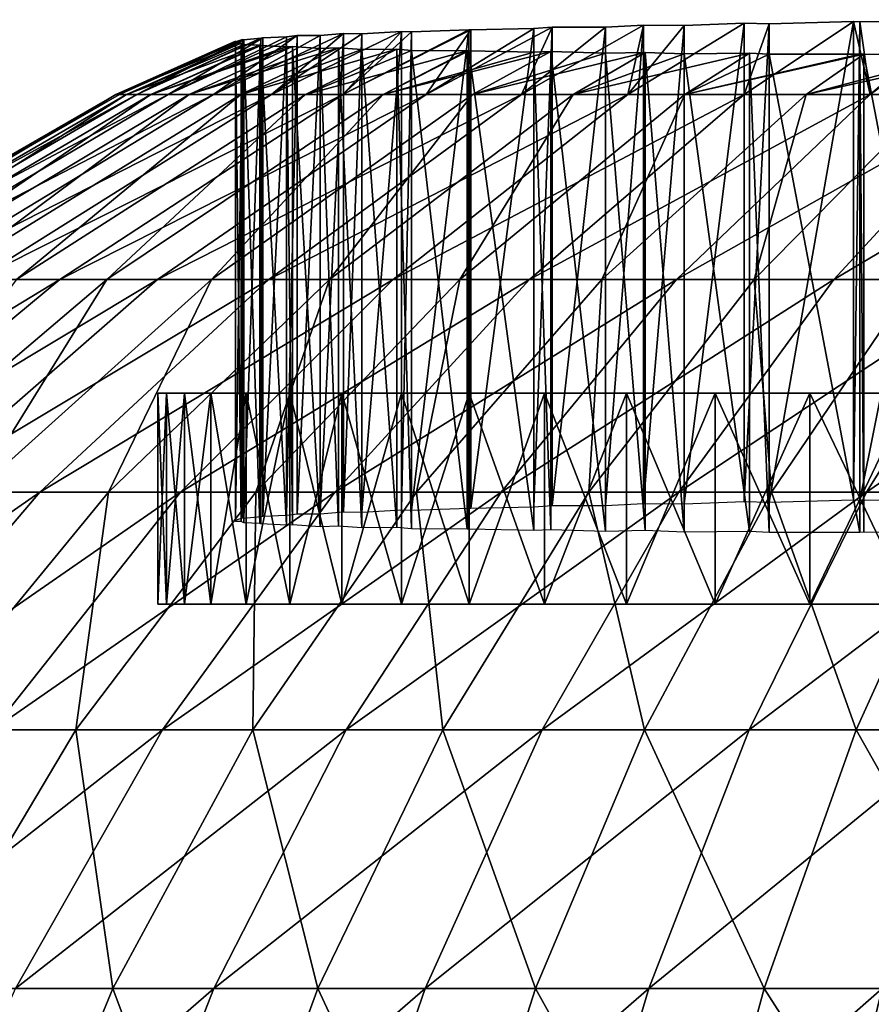
# Model space of a CAD drawing. Extents: x -0.2 to 0.2, y -0.1 to 15.2.
# Drawn here: x 0 to 0, y 15.2 to 15.2 of the extents above; entities that cross this region are included whole.
import ezdxf

# ---------------------------------------------------------------- set-up
doc = ezdxf.new("R2010")
doc.units = 0
doc.header["$MEASUREMENT"] = 0
doc.layers.get('0').update_dxf_attribs({"linetype": 'CONTINUOUS'})

msp = doc.modelspace()

# ---------------------------------------------------------------- linework, layer by layer
for points in [[(-0.031571, 15.229825, 0.016353), (-0.031137, 15.229855, 0.015756), (-0.034099, 15.228273, 0.013811)], [(-0.031859, 15.228273, 0.0107), (-0.034099, 15.228273, 0.013811), (-0.031137, 15.229855, 0.015756)], [(-0.029881, 15.229858, 0.014027), (-0.028987, 15.229904, 0.012962), (-0.031859, 15.228273, 0.0107)], [(-0.02936, 15.228273, 0.007793), (-0.031859, 15.228273, 0.0107), (-0.028987, 15.229904, 0.012962)], [(-0.031137, 15.229855, 0.015756), (-0.029881, 15.229858, 0.014027), (-0.031859, 15.228273, 0.0107)], [(-0.031137, 15.229855, 0.015756), (-0.031571, 15.229825, 0.016353), (-0.031571, 15.218575, 0.016353)], [(-0.031137, 15.229855, 0.015756), (-0.031571, 15.218575, 0.016353), (-0.031137, 15.218605, 0.015756)], [(-0.029881, 15.229858, 0.014027), (-0.031137, 15.229855, 0.015756), (-0.031137, 15.218605, 0.015756)], [(-0.029881, 15.229858, 0.014027), (-0.031137, 15.218605, 0.015756), (-0.029881, 15.21861, 0.014027)], [(-0.028987, 15.229904, 0.012962), (-0.029881, 15.229858, 0.014027), (-0.029881, 15.21861, 0.014027)], [(-0.028987, 15.229904, 0.012962), (-0.029881, 15.21861, 0.014027), (-0.028987, 15.218656, 0.012962)], [(-0.028033, 15.229897, 0.011824), (-0.026621, 15.229949, 0.010362), (-0.02936, 15.228273, 0.007793)], [(-0.026621, 15.228273, 0.005112), (-0.02936, 15.228273, 0.007793), (-0.026621, 15.229949, 0.010362)], [(-0.028987, 15.229904, 0.012962), (-0.028033, 15.229897, 0.011824), (-0.02936, 15.228273, 0.007793)], [(-0.028033, 15.229897, 0.011824), (-0.028987, 15.229904, 0.012962), (-0.028987, 15.218656, 0.012962)], [(-0.028033, 15.229897, 0.011824), (-0.028987, 15.218656, 0.012962), (-0.028033, 15.218647, 0.011824)], [(-0.026621, 15.229949, 0.010362), (-0.028033, 15.229897, 0.011824), (-0.028033, 15.218647, 0.011824)], [(-0.026621, 15.229949, 0.010362), (-0.028033, 15.218647, 0.011824), (-0.026621, 15.2187, 0.010362)], [(-0.026036, 15.229939, 0.009756), (-0.024054, 15.229988, 0.007972), (-0.026621, 15.228273, 0.005112)], [(-0.023661, 15.228273, 0.002676), (-0.026621, 15.228273, 0.005112), (-0.024054, 15.229988, 0.007972)], [(-0.026621, 15.229949, 0.010362), (-0.026036, 15.229939, 0.009756), (-0.026621, 15.228273, 0.005112)], [(-0.026036, 15.229939, 0.009756), (-0.026621, 15.229949, 0.010362), (-0.026621, 15.2187, 0.010362)], [(-0.026036, 15.229939, 0.009756), (-0.026621, 15.2187, 0.010362), (-0.026036, 15.218689, 0.009756)], [(-0.024054, 15.229988, 0.007972), (-0.026036, 15.229939, 0.009756), (-0.026036, 15.218689, 0.009756)], [(-0.024054, 15.229988, 0.007972), (-0.026036, 15.218689, 0.009756), (-0.024054, 15.218739, 0.007972)], [(-0.023661, 15.228273, 0.002676), (-0.024054, 15.229988, 0.007972), (-0.023899, 15.229984, 0.007832)], [(-0.023899, 15.229984, 0.007832), (-0.024054, 15.229988, 0.007972), (-0.024054, 15.218739, 0.007972)], [(-0.023899, 15.229984, 0.007832), (-0.024054, 15.218739, 0.007972), (-0.023899, 15.218735, 0.007832)], [(-0.023899, 15.229984, 0.007832), (-0.021633, 15.230017, 0.006062), (-0.023661, 15.228273, 0.002676)], [(-0.021633, 15.230017, 0.006062), (-0.023899, 15.229984, 0.007832), (-0.023899, 15.218735, 0.007832)], [(-0.021633, 15.230017, 0.006062), (-0.023899, 15.218735, 0.007832), (-0.021633, 15.218767, 0.006062)], [(-0.021633, 15.230017, 0.006062), (-0.021287, 15.230034, 0.005828), (-0.023661, 15.228273, 0.002676)], [(-0.020503, 15.228273, 0.000504), (-0.023661, 15.228273, 0.002676), (-0.021287, 15.230034, 0.005828)], [(-0.03739, 15.229629, 0.029422), (-0.037139, 15.229663, 0.028546), (-0.040167, 15.228273, 0.027816)], [(-0.039108, 15.228273, 0.024131), (-0.040167, 15.228273, 0.027816), (-0.037139, 15.229663, 0.028546)], [(-0.037943, 15.229609, 0.032027), (-0.03739, 15.229629, 0.029422), (-0.040167, 15.228273, 0.027816)], [(-0.036597, 15.229663, 0.026658), (-0.03605, 15.229712, 0.025154), (-0.039108, 15.228273, 0.024131)], [(-0.037737, 15.228273, 0.020552), (-0.039108, 15.228273, 0.024131), (-0.03605, 15.229712, 0.025154)], [(-0.037139, 15.229663, 0.028546), (-0.036597, 15.229663, 0.026658), (-0.039108, 15.228273, 0.024131)], [(-0.03739, 15.229629, 0.029422), (-0.037943, 15.229609, 0.032027), (-0.037943, 15.21836, 0.032027)], [(-0.03739, 15.229629, 0.029422), (-0.037943, 15.21836, 0.032027), (-0.03739, 15.218379, 0.029422)], [(-0.035614, 15.229703, 0.023957), (-0.034686, 15.229757, 0.021873), (-0.037737, 15.228273, 0.020552)], [(-0.036063, 15.228273, 0.017103), (-0.037737, 15.228273, 0.020552), (-0.034686, 15.229757, 0.021873)], [(-0.03605, 15.229712, 0.025154), (-0.035614, 15.229703, 0.023957), (-0.037737, 15.228273, 0.020552)], [(-0.037139, 15.229663, 0.028546), (-0.03739, 15.229629, 0.029422), (-0.03739, 15.218379, 0.029422)], [(-0.037139, 15.229663, 0.028546), (-0.03739, 15.218379, 0.029422), (-0.037139, 15.218414, 0.028546)], [(-0.036597, 15.229663, 0.026658), (-0.037139, 15.229663, 0.028546), (-0.037139, 15.218414, 0.028546)], [(-0.036597, 15.229663, 0.026658), (-0.037139, 15.218414, 0.028546), (-0.036597, 15.218413, 0.026658)], [(-0.03605, 15.229712, 0.025154), (-0.036597, 15.229663, 0.026658), (-0.036597, 15.218413, 0.026658)], [(-0.03605, 15.229712, 0.025154), (-0.036597, 15.218413, 0.026658), (-0.03605, 15.218463, 0.025154)], [(-0.033095, 15.229795, 0.018791), (-0.033054, 15.229799, 0.018727), (-0.036063, 15.228273, 0.017103)], [(-0.034099, 15.228273, 0.013811), (-0.036063, 15.228273, 0.017103), (-0.033054, 15.229799, 0.018727)], [(-0.034445, 15.229748, 0.02133), (-0.033095, 15.229795, 0.018791), (-0.036063, 15.228273, 0.017103)], [(-0.036063, 15.228273, 0.017103), (-0.034686, 15.229757, 0.021873), (-0.034445, 15.229748, 0.02133)], [(-0.035614, 15.229703, 0.023957), (-0.03605, 15.229712, 0.025154), (-0.03605, 15.218463, 0.025154)], [(-0.035614, 15.229703, 0.023957), (-0.03605, 15.218463, 0.025154), (-0.035614, 15.218453, 0.023957)], [(-0.034686, 15.229757, 0.021873), (-0.035614, 15.229703, 0.023957), (-0.035614, 15.218453, 0.023957)], [(-0.034686, 15.229757, 0.021873), (-0.035614, 15.218453, 0.023957), (-0.034686, 15.218508, 0.021873)], [(-0.034445, 15.229748, 0.02133), (-0.034686, 15.229757, 0.021873), (-0.034686, 15.218508, 0.021873)], [(-0.034445, 15.229748, 0.02133), (-0.034686, 15.218508, 0.021873), (-0.034445, 15.218499, 0.02133)], [(-0.033095, 15.229795, 0.018791), (-0.034445, 15.229748, 0.02133), (-0.034445, 15.218499, 0.02133)], [(-0.033095, 15.229795, 0.018791), (-0.034445, 15.218499, 0.02133), (-0.033095, 15.218546, 0.018791)], [(-0.033054, 15.229799, 0.018727), (-0.031571, 15.229825, 0.016353), (-0.034099, 15.228273, 0.013811)], [(-0.033054, 15.229799, 0.018727), (-0.033095, 15.229795, 0.018791), (-0.033095, 15.218546, 0.018791)], [(-0.033054, 15.229799, 0.018727), (-0.033095, 15.218546, 0.018791), (-0.033054, 15.21855, 0.018727)], [(-0.031571, 15.229825, 0.016353), (-0.033054, 15.229799, 0.018727), (-0.033054, 15.21855, 0.018727)], [(-0.031571, 15.229825, 0.016353), (-0.033054, 15.21855, 0.018727), (-0.031571, 15.218575, 0.016353)], [(-0.038588, 15.22948, 0.040825), (-0.038588, 15.229527, 0.03916), (-0.041398, 15.228273, 0.039221)], [(-0.041316, 15.228273, 0.035388), (-0.041398, 15.228273, 0.039221), (-0.038588, 15.229527, 0.03916)], [(-0.041398, 15.228273, 0.039221), (-0.041151, 15.228273, 0.043046), (-0.038453, 15.229484, 0.042755)], [(-0.038453, 15.229484, 0.042755), (-0.038588, 15.22948, 0.040825), (-0.041398, 15.228273, 0.039221)], [(-0.038588, 15.229516, 0.03795), (-0.038422, 15.229568, 0.035575), (-0.041316, 15.228273, 0.035388)], [(-0.040904, 15.228273, 0.031577), (-0.041316, 15.228273, 0.035388), (-0.038422, 15.229568, 0.035575)], [(-0.038588, 15.229527, 0.03916), (-0.038588, 15.229516, 0.03795), (-0.041316, 15.228273, 0.035388)], [(-0.038388, 15.22945, 0.043693), (-0.038453, 15.229484, 0.042755), (-0.041151, 15.228273, 0.043046)], [(-0.038017, 15.229437, 0.046334), (-0.038388, 15.22945, 0.043693), (-0.041151, 15.228273, 0.043046)], [(-0.041151, 15.228273, 0.043046), (-0.040576, 15.228273, 0.046836), (-0.038017, 15.229437, 0.046334)], [(-0.037988, 15.2296, 0.032235), (-0.037943, 15.229609, 0.032027), (-0.040904, 15.228273, 0.031577)], [(-0.040167, 15.228273, 0.027816), (-0.040904, 15.228273, 0.031577), (-0.037943, 15.229609, 0.032027)], [(-0.038388, 15.229559, 0.035082), (-0.037988, 15.2296, 0.032235), (-0.040904, 15.228273, 0.031577)], [(-0.040904, 15.228273, 0.031577), (-0.038422, 15.229568, 0.035575), (-0.038388, 15.229559, 0.035082)], [(-0.037988, 15.229428, 0.046541), (-0.038017, 15.229437, 0.046334), (-0.040576, 15.228273, 0.046836)], [(-0.03739, 15.229393, 0.049353), (-0.037988, 15.229428, 0.046541), (-0.040576, 15.228273, 0.046836)], [(-0.040576, 15.228273, 0.046836), (-0.039677, 15.228273, 0.050562), (-0.037244, 15.229403, 0.049863)], [(-0.040576, 15.228273, 0.046836), (-0.037244, 15.229403, 0.049863), (-0.03739, 15.229393, 0.049353)], [(-0.036597, 15.229358, 0.052117), (-0.037244, 15.229403, 0.049863), (-0.039677, 15.228273, 0.050562)], [(-0.038422, 15.229568, 0.035575), (-0.038588, 15.229516, 0.03795), (-0.038588, 15.218266, 0.03795)], [(-0.038422, 15.229568, 0.035575), (-0.038588, 15.218266, 0.03795), (-0.038422, 15.218318, 0.035575)], [(-0.038588, 15.229527, 0.03916), (-0.038588, 15.22948, 0.040825), (-0.038588, 15.21823, 0.040825)], [(-0.038588, 15.229527, 0.03916), (-0.038588, 15.21823, 0.040825), (-0.038588, 15.218278, 0.03916)], [(-0.038588, 15.229516, 0.03795), (-0.038588, 15.229527, 0.03916), (-0.038588, 15.218278, 0.03916)], [(-0.038588, 15.229516, 0.03795), (-0.038588, 15.218278, 0.03916), (-0.038588, 15.218266, 0.03795)], [(-0.038588, 15.22948, 0.040825), (-0.038453, 15.229484, 0.042755), (-0.038453, 15.218235, 0.042755)], [(-0.038588, 15.22948, 0.040825), (-0.038453, 15.218235, 0.042755), (-0.038588, 15.21823, 0.040825)], [(-0.038453, 15.229484, 0.042755), (-0.038388, 15.22945, 0.043693), (-0.038388, 15.218201, 0.043693)], [(-0.038453, 15.229484, 0.042755), (-0.038388, 15.218201, 0.043693), (-0.038453, 15.218235, 0.042755)], [(-0.038388, 15.229559, 0.035082), (-0.038422, 15.229568, 0.035575), (-0.038422, 15.218318, 0.035575)], [(-0.038388, 15.229559, 0.035082), (-0.038422, 15.218318, 0.035575), (-0.038388, 15.218309, 0.035082)], [(-0.037988, 15.2296, 0.032235), (-0.038388, 15.229559, 0.035082), (-0.038388, 15.218309, 0.035082)], [(-0.037988, 15.2296, 0.032235), (-0.038388, 15.218309, 0.035082), (-0.037988, 15.21835, 0.032235)], [(-0.038388, 15.22945, 0.043693), (-0.038017, 15.229437, 0.046334), (-0.038017, 15.218187, 0.046334)], [(-0.038388, 15.22945, 0.043693), (-0.038017, 15.218187, 0.046334), (-0.038388, 15.218201, 0.043693)], [(-0.038017, 15.229437, 0.046334), (-0.037988, 15.229428, 0.046541), (-0.037988, 15.218179, 0.046541)], [(-0.038017, 15.229437, 0.046334), (-0.037988, 15.218179, 0.046541), (-0.038017, 15.218187, 0.046334)], [(-0.037943, 15.229609, 0.032027), (-0.037988, 15.2296, 0.032235), (-0.037988, 15.21835, 0.032235)], [(-0.037943, 15.229609, 0.032027), (-0.037988, 15.21835, 0.032235), (-0.037943, 15.21836, 0.032027)], [(-0.037988, 15.229428, 0.046541), (-0.03739, 15.229393, 0.049353), (-0.03739, 15.218143, 0.049353)], [(-0.037988, 15.229428, 0.046541), (-0.03739, 15.218143, 0.049353), (-0.037988, 15.218179, 0.046541)], [(-0.03739, 15.229393, 0.049353), (-0.037244, 15.229403, 0.049863), (-0.037244, 15.218154, 0.049863)], [(-0.03739, 15.229393, 0.049353), (-0.037244, 15.218154, 0.049863), (-0.03739, 15.218143, 0.049353)], [(-0.037244, 15.229403, 0.049863), (-0.036597, 15.229358, 0.052117), (-0.036597, 15.218108, 0.052117)], [(-0.037244, 15.229403, 0.049863), (-0.036597, 15.218108, 0.052117), (-0.037244, 15.218154, 0.049863)], [(-0.039677, 15.228273, 0.050562), (-0.038461, 15.228273, 0.054198), (-0.036161, 15.229372, 0.053317)], [(-0.036161, 15.229372, 0.053317), (-0.036597, 15.229358, 0.052117), (-0.039677, 15.228273, 0.050562)], [(-0.035614, 15.22933, 0.054818), (-0.036161, 15.229372, 0.053317), (-0.038461, 15.228273, 0.054198)], [(-0.038461, 15.228273, 0.054198), (-0.036937, 15.228273, 0.057715), (-0.034789, 15.229339, 0.056672)], [(-0.034789, 15.229339, 0.056672), (-0.035614, 15.22933, 0.054818), (-0.038461, 15.228273, 0.054198)], [(-0.034445, 15.22931, 0.057445), (-0.034789, 15.229339, 0.056672), (-0.036937, 15.228273, 0.057715)], [(-0.033136, 15.229302, 0.059907), (-0.034445, 15.22931, 0.057445), (-0.036937, 15.228273, 0.057715)], [(-0.036937, 15.228273, 0.057715), (-0.035117, 15.228273, 0.061088), (-0.033136, 15.229302, 0.059907)], [(-0.036597, 15.229358, 0.052117), (-0.036161, 15.229372, 0.053317), (-0.036161, 15.218123, 0.053317)], [(-0.036597, 15.229358, 0.052117), (-0.036161, 15.218123, 0.053317), (-0.036597, 15.218108, 0.052117)], [(-0.036161, 15.229372, 0.053317), (-0.035614, 15.22933, 0.054818), (-0.035614, 15.218081, 0.054818)], [(-0.036161, 15.229372, 0.053317), (-0.035614, 15.218081, 0.054818), (-0.036161, 15.218123, 0.053317)], [(-0.035614, 15.22933, 0.054818), (-0.034789, 15.229339, 0.056672), (-0.034789, 15.21809, 0.056672)], [(-0.035614, 15.22933, 0.054818), (-0.034789, 15.21809, 0.056672), (-0.035614, 15.218081, 0.054818)], [(-0.033095, 15.229299, 0.059984), (-0.033136, 15.229302, 0.059907), (-0.035117, 15.228273, 0.061088)], [(-0.031571, 15.22927, 0.062422), (-0.033095, 15.229299, 0.059984), (-0.035117, 15.228273, 0.061088)], [(-0.035117, 15.228273, 0.061088), (-0.033013, 15.228273, 0.064293), (-0.031174, 15.229284, 0.062969)], [(-0.035117, 15.228273, 0.061088), (-0.031174, 15.229284, 0.062969), (-0.031571, 15.22927, 0.062422)], [(-0.034789, 15.229339, 0.056672), (-0.034445, 15.22931, 0.057445), (-0.034445, 15.218061, 0.057445)], [(-0.034789, 15.229339, 0.056672), (-0.034445, 15.218061, 0.057445), (-0.034789, 15.21809, 0.056672)], [(-0.034445, 15.22931, 0.057445), (-0.033136, 15.229302, 0.059907), (-0.033136, 15.218053, 0.059907)], [(-0.034445, 15.22931, 0.057445), (-0.033136, 15.218053, 0.059907), (-0.034445, 15.218061, 0.057445)], [(-0.033136, 15.229302, 0.059907), (-0.033095, 15.229299, 0.059984), (-0.033095, 15.21805, 0.059984)], [(-0.033136, 15.229302, 0.059907), (-0.033095, 15.21805, 0.059984), (-0.033136, 15.218053, 0.059907)], [(-0.033095, 15.229299, 0.059984), (-0.031571, 15.22927, 0.062422), (-0.031571, 15.21802, 0.062422)], [(-0.033095, 15.229299, 0.059984), (-0.031571, 15.21802, 0.062422), (-0.033095, 15.21805, 0.059984)], [(-0.029881, 15.229246, 0.064748), (-0.031174, 15.229284, 0.062969), (-0.033013, 15.228273, 0.064293)], [(-0.033013, 15.228273, 0.064293), (-0.030641, 15.228273, 0.067304), (-0.028953, 15.229266, 0.065854)], [(-0.028953, 15.229266, 0.065854), (-0.029881, 15.229246, 0.064748), (-0.033013, 15.228273, 0.064293)], [(-0.031571, 15.22927, 0.062422), (-0.031174, 15.229284, 0.062969), (-0.031174, 15.218035, 0.062969)], [(-0.031571, 15.22927, 0.062422), (-0.031174, 15.218035, 0.062969), (-0.031571, 15.21802, 0.062422)], [(-0.031174, 15.229284, 0.062969), (-0.029881, 15.229246, 0.064748), (-0.029881, 15.217997, 0.064748)], [(-0.031174, 15.229284, 0.062969), (-0.029881, 15.217997, 0.064748), (-0.031174, 15.218035, 0.062969)], [(-0.028033, 15.229231, 0.066951), (-0.028953, 15.229266, 0.065854), (-0.030641, 15.228273, 0.067304)], [(-0.030641, 15.228273, 0.067304), (-0.028019, 15.228273, 0.070101), (-0.026495, 15.229246, 0.068543)], [(-0.026495, 15.229246, 0.068543), (-0.028033, 15.229231, 0.066951), (-0.030641, 15.228273, 0.067304)], [(-0.029881, 15.229246, 0.064748), (-0.028953, 15.229266, 0.065854), (-0.028953, 15.218017, 0.065854)], [(-0.029881, 15.229246, 0.064748), (-0.028953, 15.218017, 0.065854), (-0.029881, 15.217997, 0.064748)], [(-0.028953, 15.229266, 0.065854), (-0.028033, 15.229231, 0.066951), (-0.028033, 15.217982, 0.066951)], [(-0.028953, 15.229266, 0.065854), (-0.028033, 15.217982, 0.066951), (-0.028953, 15.218017, 0.065854)], [(-0.028033, 15.229231, 0.066951), (-0.026495, 15.229246, 0.068543), (-0.026495, 15.217997, 0.068543)], [(-0.028033, 15.229231, 0.066951), (-0.026495, 15.217997, 0.068543), (-0.028033, 15.217982, 0.066951)], [(-0.026036, 15.229225, 0.069019), (-0.026495, 15.229246, 0.068543), (-0.028019, 15.228273, 0.070101)], [(-0.028019, 15.228273, 0.070101), (-0.025167, 15.228273, 0.072662), (-0.02381, 15.229226, 0.071012)], [(-0.028019, 15.228273, 0.070101), (-0.02381, 15.229226, 0.071012), (-0.023899, 15.229223, 0.070943)], [(-0.023899, 15.229223, 0.070943), (-0.026036, 15.229225, 0.069019), (-0.028019, 15.228273, 0.070101)], [(-0.026495, 15.229246, 0.068543), (-0.026036, 15.229225, 0.069019), (-0.026036, 15.217976, 0.069019)], [(-0.026495, 15.229246, 0.068543), (-0.026036, 15.217976, 0.069019), (-0.026495, 15.217997, 0.068543)], [(-0.026036, 15.229225, 0.069019), (-0.023899, 15.229223, 0.070943), (-0.023899, 15.217974, 0.070943)], [(-0.026036, 15.229225, 0.069019), (-0.023899, 15.217974, 0.070943), (-0.026036, 15.217976, 0.069019)], [(-0.021633, 15.229204, 0.072713), (-0.02381, 15.229226, 0.071012), (-0.025167, 15.228273, 0.072662)], [(-0.025167, 15.228273, 0.072662), (-0.022105, 15.228273, 0.074968), (-0.020896, 15.229225, 0.07321)], [(-0.020896, 15.229225, 0.07321), (-0.021633, 15.229204, 0.072713), (-0.025167, 15.228273, 0.072662)], [(-0.023899, 15.229223, 0.070943), (-0.02381, 15.229226, 0.071012), (-0.02381, 15.217978, 0.071012)], [(-0.023899, 15.229223, 0.070943), (-0.02381, 15.217978, 0.071012), (-0.023899, 15.217974, 0.070943)], [(-0.02381, 15.229226, 0.071012), (-0.021633, 15.229204, 0.072713), (-0.021633, 15.217956, 0.072713)], [(-0.02381, 15.229226, 0.071012), (-0.021633, 15.217956, 0.072713), (-0.02381, 15.217978, 0.071012)], [(-0.04867, 15.223921, 0.043858), (-0.041398, 15.228273, 0.039221), (-0.048959, 15.223921, 0.039383)], [(-0.048959, 15.223921, 0.039383), (-0.041398, 15.228273, 0.039221), (-0.041316, 15.228273, 0.035388)], [(-0.048959, 15.223921, 0.039383), (-0.041316, 15.228273, 0.035388), (-0.048863, 15.223921, 0.0349)], [(-0.048863, 15.223921, 0.0349), (-0.041316, 15.228273, 0.035388), (-0.040904, 15.228273, 0.031577)], [(-0.048863, 15.223921, 0.0349), (-0.040904, 15.228273, 0.031577), (-0.048381, 15.223921, 0.030442)], [(-0.047997, 15.223921, 0.048291), (-0.041151, 15.228273, 0.043046), (-0.04867, 15.223921, 0.043858)], [(-0.04867, 15.223921, 0.043858), (-0.041151, 15.228273, 0.043046), (-0.041398, 15.228273, 0.039221)], [(-0.048381, 15.223921, 0.030442), (-0.040904, 15.228273, 0.031577), (-0.040167, 15.228273, 0.027816)], [(-0.048381, 15.223921, 0.030442), (-0.040167, 15.228273, 0.027816), (-0.047518, 15.223921, 0.026042)], [(-0.046945, 15.223921, 0.05265), (-0.040576, 15.228273, 0.046836), (-0.047997, 15.223921, 0.048291)], [(-0.047997, 15.223921, 0.048291), (-0.040576, 15.228273, 0.046836), (-0.041151, 15.228273, 0.043046)], [(-0.047518, 15.223921, 0.026042), (-0.040167, 15.228273, 0.027816), (-0.039108, 15.228273, 0.024131)], [(-0.047518, 15.223921, 0.026042), (-0.039108, 15.228273, 0.024131), (-0.04628, 15.223921, 0.021732)], [(-0.045523, 15.223921, 0.056903), (-0.039677, 15.228273, 0.050562), (-0.046945, 15.223921, 0.05265)], [(-0.046945, 15.223921, 0.05265), (-0.039677, 15.228273, 0.050562), (-0.040576, 15.228273, 0.046836)], [(-0.04628, 15.223921, 0.021732), (-0.039108, 15.228273, 0.024131), (-0.037737, 15.228273, 0.020552)], [(-0.04628, 15.223921, 0.021732), (-0.037737, 15.228273, 0.020552), (-0.044676, 15.223921, 0.017545)], [(-0.043741, 15.223921, 0.061017), (-0.038461, 15.228273, 0.054198), (-0.045523, 15.223921, 0.056903)], [(-0.045523, 15.223921, 0.056903), (-0.038461, 15.228273, 0.054198), (-0.039677, 15.228273, 0.050562)], [(-0.044676, 15.223921, 0.017545), (-0.037737, 15.228273, 0.020552), (-0.036063, 15.228273, 0.017103)], [(-0.044676, 15.223921, 0.017545), (-0.036063, 15.228273, 0.017103), (-0.042718, 15.223921, 0.013511)], [(-0.041611, 15.223921, 0.064963), (-0.036937, 15.228273, 0.057715), (-0.043741, 15.223921, 0.061017)], [(-0.043741, 15.223921, 0.061017), (-0.036937, 15.228273, 0.057715), (-0.038461, 15.228273, 0.054198)], [(-0.042718, 15.223921, 0.013511), (-0.036063, 15.228273, 0.017103), (-0.034099, 15.228273, 0.013811)], [(-0.042718, 15.223921, 0.013511), (-0.034099, 15.228273, 0.013811), (-0.040421, 15.223921, 0.009661)], [(-0.03915, 15.223921, 0.068711), (-0.035117, 15.228273, 0.061088), (-0.041611, 15.223921, 0.064963)], [(-0.041611, 15.223921, 0.064963), (-0.035117, 15.228273, 0.061088), (-0.036937, 15.228273, 0.057715)], [(-0.040421, 15.223921, 0.009661), (-0.034099, 15.228273, 0.013811), (-0.031859, 15.228273, 0.0107)], [(-0.040421, 15.223921, 0.009661), (-0.031859, 15.228273, 0.0107), (-0.037801, 15.223921, 0.006022)], [(-0.036376, 15.223921, 0.072234), (-0.033013, 15.228273, 0.064293), (-0.03915, 15.223921, 0.068711)], [(-0.03915, 15.223921, 0.068711), (-0.033013, 15.228273, 0.064293), (-0.035117, 15.228273, 0.061088)], [(-0.037801, 15.223921, 0.006022), (-0.031859, 15.228273, 0.0107), (-0.02936, 15.228273, 0.007793)], [(-0.037801, 15.223921, 0.006022), (-0.02936, 15.228273, 0.007793), (-0.034878, 15.223921, 0.002621)], [(-0.033309, 15.223921, 0.075506), (-0.030641, 15.228273, 0.067304), (-0.036376, 15.223921, 0.072234)], [(-0.036376, 15.223921, 0.072234), (-0.030641, 15.228273, 0.067304), (-0.033013, 15.228273, 0.064293)], [(-0.034878, 15.223921, 0.002621), (-0.02936, 15.228273, 0.007793), (-0.026621, 15.228273, 0.005112)], [(-0.034878, 15.223921, 0.002621), (-0.026621, 15.228273, 0.005112), (-0.031673, 15.223921, -0.000515)], [(-0.029972, 15.223921, 0.078501), (-0.028019, 15.228273, 0.070101), (-0.033309, 15.223921, 0.075506)], [(-0.033309, 15.223921, 0.075506), (-0.028019, 15.228273, 0.070101), (-0.030641, 15.228273, 0.067304)], [(-0.031673, 15.223921, -0.000515), (-0.026621, 15.228273, 0.005112), (-0.023661, 15.228273, 0.002676)], [(-0.031673, 15.223921, -0.000515), (-0.023661, 15.228273, 0.002676), (-0.028211, 15.223921, -0.003364)], [(-0.026391, 15.223921, 0.081199), (-0.025167, 15.228273, 0.072662), (-0.029972, 15.223921, 0.078501)], [(-0.029972, 15.223921, 0.078501), (-0.025167, 15.228273, 0.072662), (-0.028019, 15.228273, 0.070101)], [(-0.028211, 15.223921, -0.003364), (-0.023661, 15.228273, 0.002676), (-0.020503, 15.228273, 0.000504)], [(-0.028211, 15.223921, -0.003364), (-0.020503, 15.228273, 0.000504), (-0.024516, 15.223921, -0.005905)], [(-0.02259, 15.223921, 0.083579), (-0.022105, 15.228273, 0.074968), (-0.026391, 15.223921, 0.081199)], [(-0.026391, 15.223921, 0.081199), (-0.022105, 15.228273, 0.074968), (-0.025167, 15.228273, 0.072662)], [(-0.024516, 15.223921, -0.005905), (-0.020503, 15.228273, 0.000504), (-0.017169, 15.228273, -0.001389)], [(-0.024516, 15.223921, -0.005905), (-0.017169, 15.228273, -0.001389), (-0.020617, 15.223921, -0.00812)], [(-0.050969, 15.218919, 0.014819), (-0.044676, 15.223921, 0.017545), (-0.042718, 15.223921, 0.013511)], [(-0.050969, 15.218919, 0.014819), (-0.042718, 15.223921, 0.013511), (-0.048753, 15.218919, 0.010254)], [(-0.048753, 15.218919, 0.010254), (-0.042718, 15.223921, 0.013511), (-0.040421, 15.223921, 0.009661)], [(-0.048753, 15.218919, 0.010254), (-0.040421, 15.223921, 0.009661), (-0.046153, 15.218919, 0.005897)], [(-0.044715, 15.218919, 0.072718), (-0.041611, 15.223921, 0.064963), (-0.0475, 15.218919, 0.068477)], [(-0.0475, 15.218919, 0.068477), (-0.041611, 15.223921, 0.064963), (-0.043741, 15.223921, 0.061017)], [(-0.046153, 15.218919, 0.005897), (-0.040421, 15.223921, 0.009661), (-0.037801, 15.223921, 0.006022)], [(-0.046153, 15.218919, 0.005897), (-0.037801, 15.223921, 0.006022), (-0.043188, 15.218919, 0.001779)], [(-0.041576, 15.218919, 0.076705), (-0.03915, 15.223921, 0.068711), (-0.044715, 15.218919, 0.072718)], [(-0.044715, 15.218919, 0.072718), (-0.03915, 15.223921, 0.068711), (-0.041611, 15.223921, 0.064963)], [(-0.043188, 15.218919, 0.001779), (-0.037801, 15.223921, 0.006022), (-0.034878, 15.223921, 0.002621)], [(-0.043188, 15.218919, 0.001779), (-0.034878, 15.223921, 0.002621), (-0.039881, 15.218919, -0.002069)], [(-0.038106, 15.218919, 0.080407), (-0.036376, 15.223921, 0.072234), (-0.041576, 15.218919, 0.076705)], [(-0.041576, 15.218919, 0.076705), (-0.036376, 15.223921, 0.072234), (-0.03915, 15.223921, 0.068711)], [(-0.039881, 15.218919, -0.002069), (-0.034878, 15.223921, 0.002621), (-0.031673, 15.223921, -0.000515)], [(-0.039881, 15.218919, -0.002069), (-0.031673, 15.223921, -0.000515), (-0.036254, 15.218919, -0.005618)], [(-0.03433, 15.218919, 0.083796), (-0.033309, 15.223921, 0.075506), (-0.038106, 15.218919, 0.080407)], [(-0.038106, 15.218919, 0.080407), (-0.033309, 15.223921, 0.075506), (-0.036376, 15.223921, 0.072234)], [(-0.036254, 15.218919, -0.005618), (-0.031673, 15.223921, -0.000515), (-0.028211, 15.223921, -0.003364)], [(-0.036254, 15.218919, -0.005618), (-0.028211, 15.223921, -0.003364), (-0.032336, 15.218919, -0.008842)], [(-0.030277, 15.218919, 0.086849), (-0.029972, 15.223921, 0.078501), (-0.03433, 15.218919, 0.083796)], [(-0.03433, 15.218919, 0.083796), (-0.029972, 15.223921, 0.078501), (-0.033309, 15.223921, 0.075506)], [(-0.032336, 15.218919, -0.008842), (-0.028211, 15.223921, -0.003364), (-0.024516, 15.223921, -0.005905)], [(-0.032336, 15.218919, -0.008842), (-0.024516, 15.223921, -0.005905), (-0.028156, 15.218919, -0.011718)], [(-0.025977, 15.218919, 0.089542), (-0.026391, 15.223921, 0.081199), (-0.030277, 15.218919, 0.086849)], [(-0.030277, 15.218919, 0.086849), (-0.026391, 15.223921, 0.081199), (-0.029972, 15.223921, 0.078501)], [(-0.028156, 15.218919, -0.011718), (-0.024516, 15.223921, -0.005905), (-0.020617, 15.223921, -0.00812)], [(-0.028156, 15.218919, -0.011718), (-0.020617, 15.223921, -0.00812), (-0.023743, 15.218919, -0.014223)], [(-0.025977, 15.218919, 0.089542), (-0.02259, 15.223921, 0.083579), (-0.026391, 15.223921, 0.081199)], [(-0.02146, 15.218919, 0.091855), (-0.02259, 15.223921, 0.083579), (-0.025977, 15.218919, 0.089542)], [(-0.023743, 15.218919, -0.014223), (-0.020617, 15.223921, -0.00812), (-0.016542, 15.223921, -0.00999)], [(-0.023743, 15.218919, -0.014223), (-0.016542, 15.223921, -0.00999), (-0.019132, 15.218919, -0.01634)], [(-0.040208, 15.22125, 0.043885), (-0.040208, 15.216289, 0.043885), (-0.040417, 15.216289, 0.040889)], [(-0.040208, 15.22125, 0.043885), (-0.040417, 15.216289, 0.040889), (-0.040417, 15.22125, 0.040889)], [(-0.040417, 15.22125, 0.040889), (-0.040417, 15.216289, 0.040889), (-0.040417, 15.216289, 0.037886)], [(-0.040417, 15.22125, 0.040889), (-0.040417, 15.216289, 0.037886), (-0.040417, 15.22125, 0.037886)], [(-0.040417, 15.22125, 0.037886), (-0.040417, 15.216289, 0.037886), (-0.040208, 15.216289, 0.03489)], [(-0.040417, 15.22125, 0.037886), (-0.040208, 15.216289, 0.03489), (-0.040208, 15.22125, 0.03489)], [(-0.040208, 15.22125, 0.043885), (-0.040417, 15.22125, 0.040889), (-0.040417, 15.22125, 0.037886)], [(-0.040417, 15.22125, 0.037886), (-0.040208, 15.22125, 0.03489), (-0.03979, 15.22125, 0.031917)], [(-0.039166, 15.22125, 0.049796), (-0.040208, 15.22125, 0.043885), (-0.040417, 15.22125, 0.037886)], [(-0.040417, 15.22125, 0.037886), (-0.03979, 15.22125, 0.031917), (-0.038338, 15.22125, 0.026093)], [(-0.039166, 15.22125, 0.049796), (-0.040417, 15.22125, 0.037886), (-0.038338, 15.22125, 0.026093)], [(-0.03979, 15.22125, 0.046858), (-0.03979, 15.216289, 0.046858), (-0.040208, 15.216289, 0.043885)], [(-0.03979, 15.22125, 0.046858), (-0.040208, 15.216289, 0.043885), (-0.040208, 15.22125, 0.043885)], [(-0.040208, 15.22125, 0.03489), (-0.040208, 15.216289, 0.03489), (-0.03979, 15.216289, 0.031917)], [(-0.040208, 15.22125, 0.03489), (-0.03979, 15.216289, 0.031917), (-0.03979, 15.22125, 0.031917)], [(-0.039166, 15.22125, 0.049796), (-0.03979, 15.22125, 0.046858), (-0.040208, 15.22125, 0.043885)], [(-0.039166, 15.22125, 0.049796), (-0.039166, 15.216289, 0.049796), (-0.03979, 15.216289, 0.046858)], [(-0.039166, 15.22125, 0.049796), (-0.03979, 15.216289, 0.046858), (-0.03979, 15.22125, 0.046858)], [(-0.03979, 15.22125, 0.031917), (-0.03979, 15.216289, 0.031917), (-0.039166, 15.216289, 0.028979)], [(-0.03979, 15.22125, 0.031917), (-0.039166, 15.216289, 0.028979), (-0.039166, 15.22125, 0.028979)], [(-0.03979, 15.22125, 0.031917), (-0.039166, 15.22125, 0.028979), (-0.038338, 15.22125, 0.026093)], [(-0.038338, 15.22125, 0.052682), (-0.038338, 15.216289, 0.052682), (-0.039166, 15.216289, 0.049796)], [(-0.038338, 15.22125, 0.052682), (-0.039166, 15.216289, 0.049796), (-0.039166, 15.22125, 0.049796)], [(-0.039166, 15.22125, 0.028979), (-0.039166, 15.216289, 0.028979), (-0.038338, 15.216289, 0.026093)], [(-0.039166, 15.22125, 0.028979), (-0.038338, 15.216289, 0.026093), (-0.038338, 15.22125, 0.026093)], [(-0.037311, 15.22125, 0.055504), (-0.038338, 15.22125, 0.052682), (-0.039166, 15.22125, 0.049796)], [(-0.03468, 15.22125, 0.060899), (-0.037311, 15.22125, 0.055504), (-0.039166, 15.22125, 0.049796)], [(-0.027307, 15.22125, 0.070335), (-0.03468, 15.22125, 0.060899), (-0.039166, 15.22125, 0.049796)], [(-0.006366, 15.22125, 0.08147), (-0.027307, 15.22125, 0.070335), (-0.039166, 15.22125, 0.049796)], [(-0.039166, 15.22125, 0.049796), (-0.038338, 15.22125, 0.026093), (-0.025075, 15.22125, 0.006431)], [(0.022777, 15.22125, 0.077374), (-0.006366, 15.22125, 0.08147), (-0.039166, 15.22125, 0.049796)], [(-0.039166, 15.22125, 0.049796), (-0.025075, 15.22125, 0.006431), (0.020078, 15.22125, 0.000085)], [(-0.039166, 15.22125, 0.049796), (0.020078, 15.22125, 0.000085), (0.022777, 15.22125, 0.077374)], [(-0.037311, 15.22125, 0.055504), (-0.037311, 15.216289, 0.055504), (-0.038338, 15.216289, 0.052682)], [(-0.037311, 15.22125, 0.055504), (-0.038338, 15.216289, 0.052682), (-0.038338, 15.22125, 0.052682)], [(-0.038338, 15.22125, 0.026093), (-0.038338, 15.216289, 0.026093), (-0.037311, 15.216289, 0.023271)], [(-0.038338, 15.22125, 0.026093), (-0.037311, 15.216289, 0.023271), (-0.037311, 15.22125, 0.023271)], [(-0.038338, 15.22125, 0.026093), (-0.037311, 15.22125, 0.023271), (-0.036089, 15.22125, 0.020528)], [(-0.038338, 15.22125, 0.026093), (-0.036089, 15.22125, 0.020528), (-0.033088, 15.22125, 0.01533)], [(-0.038338, 15.22125, 0.026093), (-0.033088, 15.22125, 0.01533), (-0.025075, 15.22125, 0.006431)], [(-0.036089, 15.22125, 0.058247), (-0.036089, 15.216289, 0.058247), (-0.037311, 15.216289, 0.055504)], [(-0.036089, 15.22125, 0.058247), (-0.037311, 15.216289, 0.055504), (-0.037311, 15.22125, 0.055504)], [(-0.037311, 15.22125, 0.023271), (-0.037311, 15.216289, 0.023271), (-0.036089, 15.216289, 0.020528)], [(-0.037311, 15.22125, 0.023271), (-0.036089, 15.216289, 0.020528), (-0.036089, 15.22125, 0.020528)], [(-0.03468, 15.22125, 0.060899), (-0.036089, 15.22125, 0.058247), (-0.037311, 15.22125, 0.055504)], [(-0.03468, 15.22125, 0.060899), (-0.03468, 15.216289, 0.060899), (-0.036089, 15.216289, 0.058247)], [(-0.03468, 15.22125, 0.060899), (-0.036089, 15.216289, 0.058247), (-0.036089, 15.22125, 0.058247)], [(-0.036089, 15.22125, 0.020528), (-0.036089, 15.216289, 0.020528), (-0.03468, 15.216289, 0.017876)], [(-0.036089, 15.22125, 0.020528), (-0.03468, 15.216289, 0.017876), (-0.03468, 15.22125, 0.017876)], [(-0.036089, 15.22125, 0.020528), (-0.03468, 15.22125, 0.017876), (-0.033088, 15.22125, 0.01533)], [(-0.033088, 15.22125, 0.063445), (-0.033088, 15.216289, 0.063445), (-0.03468, 15.216289, 0.060899)], [(-0.033088, 15.22125, 0.063445), (-0.03468, 15.216289, 0.060899), (-0.03468, 15.22125, 0.060899)], [(-0.03468, 15.22125, 0.017876), (-0.03468, 15.216289, 0.017876), (-0.033088, 15.216289, 0.01533)], [(-0.03468, 15.22125, 0.017876), (-0.033088, 15.216289, 0.01533), (-0.033088, 15.22125, 0.01533)], [(-0.031323, 15.22125, 0.065875), (-0.033088, 15.22125, 0.063445), (-0.03468, 15.22125, 0.060899)], [(-0.027307, 15.22125, 0.070335), (-0.031323, 15.22125, 0.065875), (-0.03468, 15.22125, 0.060899)], [(-0.031323, 15.22125, 0.065875), (-0.031323, 15.216289, 0.065875), (-0.033088, 15.216289, 0.063445)], [(-0.031323, 15.22125, 0.065875), (-0.033088, 15.216289, 0.063445), (-0.033088, 15.22125, 0.063445)], [(-0.033088, 15.22125, 0.01533), (-0.033088, 15.216289, 0.01533), (-0.031323, 15.216289, 0.0129)], [(-0.033088, 15.22125, 0.01533), (-0.031323, 15.216289, 0.0129), (-0.031323, 15.22125, 0.0129)], [(-0.033088, 15.22125, 0.01533), (-0.031323, 15.22125, 0.0129), (-0.029393, 15.22125, 0.0106)], [(-0.033088, 15.22125, 0.01533), (-0.029393, 15.22125, 0.0106), (-0.025075, 15.22125, 0.006431)], [(-0.029393, 15.22125, 0.068175), (-0.029393, 15.216289, 0.068175), (-0.031323, 15.216289, 0.065875)], [(-0.029393, 15.22125, 0.068175), (-0.031323, 15.216289, 0.065875), (-0.031323, 15.22125, 0.065875)], [(-0.031323, 15.22125, 0.0129), (-0.031323, 15.216289, 0.0129), (-0.029393, 15.216289, 0.0106)], [(-0.031323, 15.22125, 0.0129), (-0.029393, 15.216289, 0.0106), (-0.029393, 15.22125, 0.0106)], [(-0.027307, 15.22125, 0.070335), (-0.029393, 15.22125, 0.068175), (-0.031323, 15.22125, 0.065875)], [(-0.027307, 15.22125, 0.070335), (-0.027307, 15.216289, 0.070335), (-0.029393, 15.216289, 0.068175)], [(-0.027307, 15.22125, 0.070335), (-0.029393, 15.216289, 0.068175), (-0.029393, 15.22125, 0.068175)], [(-0.029393, 15.22125, 0.0106), (-0.029393, 15.216289, 0.0106), (-0.027307, 15.216289, 0.00844)], [(-0.029393, 15.22125, 0.0106), (-0.027307, 15.216289, 0.00844), (-0.027307, 15.22125, 0.00844)], [(-0.029393, 15.22125, 0.0106), (-0.027307, 15.22125, 0.00844), (-0.025075, 15.22125, 0.006431)], [(-0.025075, 15.22125, 0.072345), (-0.025075, 15.216289, 0.072345), (-0.027307, 15.216289, 0.070335)], [(-0.025075, 15.22125, 0.072345), (-0.027307, 15.216289, 0.070335), (-0.027307, 15.22125, 0.070335)], [(-0.027307, 15.22125, 0.00844), (-0.027307, 15.216289, 0.00844), (-0.025075, 15.216289, 0.006431)], [(-0.027307, 15.22125, 0.00844), (-0.025075, 15.216289, 0.006431), (-0.025075, 15.22125, 0.006431)], [(-0.022709, 15.22125, 0.074193), (-0.025075, 15.22125, 0.072345), (-0.027307, 15.22125, 0.070335)], [(-0.017619, 15.22125, 0.077374), (-0.022709, 15.22125, 0.074193), (-0.027307, 15.22125, 0.070335)], [(-0.006366, 15.22125, 0.08147), (-0.017619, 15.22125, 0.077374), (-0.027307, 15.22125, 0.070335)], [(-0.022709, 15.22125, 0.074193), (-0.022709, 15.216289, 0.074193), (-0.025075, 15.216289, 0.072345)], [(-0.022709, 15.22125, 0.074193), (-0.025075, 15.216289, 0.072345), (-0.025075, 15.22125, 0.072345)], [(-0.025075, 15.22125, 0.006431), (-0.025075, 15.216289, 0.006431), (-0.022709, 15.216289, 0.004582)], [(-0.025075, 15.22125, 0.006431), (-0.022709, 15.216289, 0.004582), (-0.022709, 15.22125, 0.004582)], [(-0.025075, 15.22125, 0.006431), (-0.022709, 15.22125, 0.004582), (-0.020219, 15.22125, 0.002903)], [(-0.025075, 15.22125, 0.006431), (-0.020219, 15.22125, 0.002903), (-0.01492, 15.22125, 0.000085)], [(-0.025075, 15.22125, 0.006431), (-0.01492, 15.22125, 0.000085), (-0.003409, 15.22125, -0.003216)], [(-0.025075, 15.22125, 0.006431), (-0.003409, 15.22125, -0.003216), (0.020078, 15.22125, 0.000085)], [(-0.051219, 15.213336, 0.002571), (-0.046153, 15.218919, 0.005897), (-0.043188, 15.218919, 0.001779)], [(-0.051219, 15.213336, 0.002571), (-0.043188, 15.218919, 0.001779), (-0.04795, 15.213336, -0.00197)], [(-0.04795, 15.213336, -0.00197), (-0.043188, 15.218919, 0.001779), (-0.039881, 15.218919, -0.002069)], [(-0.04795, 15.213336, -0.00197), (-0.039881, 15.218919, -0.002069), (-0.044302, 15.213336, -0.006213)], [(-0.042345, 15.213336, 0.084738), (-0.041576, 15.218919, 0.076705), (-0.046171, 15.213336, 0.080655)], [(-0.046171, 15.213336, 0.080655), (-0.041576, 15.218919, 0.076705), (-0.044715, 15.218919, 0.072718)], [(-0.044302, 15.213336, -0.006213), (-0.039881, 15.218919, -0.002069), (-0.036254, 15.218919, -0.005618)], [(-0.044302, 15.213336, -0.006213), (-0.036254, 15.218919, -0.005618), (-0.040303, 15.213336, -0.010127)], [(-0.038181, 15.213336, 0.088476), (-0.038106, 15.218919, 0.080407), (-0.042345, 15.213336, 0.084738)], [(-0.042345, 15.213336, 0.084738), (-0.038106, 15.218919, 0.080407), (-0.041576, 15.218919, 0.076705)], [(-0.040303, 15.213336, -0.010127), (-0.036254, 15.218919, -0.005618), (-0.032336, 15.218919, -0.008842)], [(-0.040303, 15.213336, -0.010127), (-0.032336, 15.218919, -0.008842), (-0.035982, 15.213336, -0.013683)], [(-0.033711, 15.213336, 0.091842), (-0.03433, 15.218919, 0.083796), (-0.038181, 15.213336, 0.088476)], [(-0.038181, 15.213336, 0.088476), (-0.03433, 15.218919, 0.083796), (-0.038106, 15.218919, 0.080407)], [(-0.035982, 15.213336, -0.013683), (-0.032336, 15.218919, -0.008842), (-0.028156, 15.218919, -0.011718)], [(-0.035982, 15.213336, -0.013683), (-0.028156, 15.218919, -0.011718), (-0.031372, 15.213336, -0.016854)], [(-0.033711, 15.213336, 0.091842), (-0.030277, 15.218919, 0.086849), (-0.03433, 15.218919, 0.083796)], [(-0.028969, 15.213336, 0.094812), (-0.030277, 15.218919, 0.086849), (-0.033711, 15.213336, 0.091842)], [(-0.031372, 15.213336, -0.016854), (-0.028156, 15.218919, -0.011718), (-0.023743, 15.218919, -0.014223)], [(-0.031372, 15.213336, -0.016854), (-0.023743, 15.218919, -0.014223), (-0.026506, 15.213336, -0.019617)], [(-0.028969, 15.213336, 0.094812), (-0.025977, 15.218919, 0.089542), (-0.030277, 15.218919, 0.086849)], [(-0.023989, 15.213336, 0.097363), (-0.025977, 15.218919, 0.089542), (-0.028969, 15.213336, 0.094812)], [(-0.026506, 15.213336, -0.019617), (-0.023743, 15.218919, -0.014223), (-0.019132, 15.218919, -0.01634)], [(-0.026506, 15.213336, -0.019617), (-0.019132, 15.218919, -0.01634), (-0.021421, 15.213336, -0.021951)], [(-0.023989, 15.213336, 0.097363), (-0.02146, 15.218919, 0.091855), (-0.025977, 15.218919, 0.089542)], [(-0.018808, 15.213336, 0.099476), (-0.02146, 15.218919, 0.091855), (-0.023989, 15.213336, 0.097363)], [(-0.040208, 15.216289, 0.03489), (-0.040417, 15.216289, 0.037886), (-0.040417, 15.216289, 0.040889)], [(-0.040417, 15.216289, 0.040889), (-0.040208, 15.216289, 0.043885), (-0.03979, 15.216289, 0.046858)], [(-0.040208, 15.216289, 0.03489), (-0.040417, 15.216289, 0.040889), (-0.03979, 15.216289, 0.046858)], [(-0.039166, 15.216289, 0.028979), (-0.03979, 15.216289, 0.031917), (-0.040208, 15.216289, 0.03489)], [(-0.037311, 15.216289, 0.023271), (-0.039166, 15.216289, 0.028979), (-0.040208, 15.216289, 0.03489)], [(-0.031323, 15.216289, 0.0129), (-0.037311, 15.216289, 0.023271), (-0.040208, 15.216289, 0.03489)], [(-0.040208, 15.216289, 0.03489), (-0.03979, 15.216289, 0.046858), (-0.036089, 15.216289, 0.058247)], [(-0.012136, 15.216289, -0.00104), (-0.031323, 15.216289, 0.0129), (-0.040208, 15.216289, 0.03489)], [(-0.040208, 15.216289, 0.03489), (-0.036089, 15.216289, 0.058247), (-0.020219, 15.216289, 0.075873)], [(-0.012136, 15.216289, -0.00104), (-0.040208, 15.216289, 0.03489), (-0.020219, 15.216289, 0.075873)], [(-0.03979, 15.216289, 0.046858), (-0.039166, 15.216289, 0.049796), (-0.038338, 15.216289, 0.052682)], [(-0.03979, 15.216289, 0.046858), (-0.038338, 15.216289, 0.052682), (-0.036089, 15.216289, 0.058247)], [(-0.037311, 15.216289, 0.023271), (-0.038338, 15.216289, 0.026093), (-0.039166, 15.216289, 0.028979)], [(-0.038338, 15.216289, 0.052682), (-0.037311, 15.216289, 0.055504), (-0.036089, 15.216289, 0.058247)], [(-0.03468, 15.216289, 0.017876), (-0.036089, 15.216289, 0.020528), (-0.037311, 15.216289, 0.023271)], [(-0.031323, 15.216289, 0.0129), (-0.03468, 15.216289, 0.017876), (-0.037311, 15.216289, 0.023271)], [(-0.036089, 15.216289, 0.058247), (-0.03468, 15.216289, 0.060899), (-0.033088, 15.216289, 0.063445)], [(-0.036089, 15.216289, 0.058247), (-0.033088, 15.216289, 0.063445), (-0.029393, 15.216289, 0.068175)], [(-0.036089, 15.216289, 0.058247), (-0.029393, 15.216289, 0.068175), (-0.020219, 15.216289, 0.075873)], [(-0.031323, 15.216289, 0.0129), (-0.033088, 15.216289, 0.01533), (-0.03468, 15.216289, 0.017876)], [(-0.033088, 15.216289, 0.063445), (-0.031323, 15.216289, 0.065875), (-0.029393, 15.216289, 0.068175)], [(-0.027307, 15.216289, 0.00844), (-0.029393, 15.216289, 0.0106), (-0.031323, 15.216289, 0.0129)], [(-0.022709, 15.216289, 0.004582), (-0.027307, 15.216289, 0.00844), (-0.031323, 15.216289, 0.0129)], [(-0.012136, 15.216289, -0.00104), (-0.022709, 15.216289, 0.004582), (-0.031323, 15.216289, 0.0129)], [(-0.029393, 15.216289, 0.068175), (-0.027307, 15.216289, 0.070335), (-0.025075, 15.216289, 0.072345)], [(-0.029393, 15.216289, 0.068175), (-0.025075, 15.216289, 0.072345), (-0.020219, 15.216289, 0.075873)], [(-0.022709, 15.216289, 0.004582), (-0.025075, 15.216289, 0.006431), (-0.027307, 15.216289, 0.00844)], [(-0.025075, 15.216289, 0.072345), (-0.022709, 15.216289, 0.074193), (-0.020219, 15.216289, 0.075873)], [(-0.048082, 15.207247, -0.009757), (-0.044302, 15.213336, -0.006213), (-0.040303, 15.213336, -0.010127)], [(-0.048082, 15.207247, -0.009757), (-0.040303, 15.213336, -0.010127), (-0.043764, 15.207247, -0.013982)], [(-0.045968, 15.207247, 0.08844), (-0.042345, 15.213336, 0.084738), (-0.046171, 15.213336, 0.080655)], [(-0.041473, 15.207247, 0.092476), (-0.042345, 15.213336, 0.084738), (-0.045968, 15.207247, 0.08844)], [(-0.043764, 15.207247, -0.013982), (-0.040303, 15.213336, -0.010127), (-0.035982, 15.213336, -0.013683)], [(-0.043764, 15.207247, -0.013982), (-0.035982, 15.213336, -0.013683), (-0.039099, 15.207247, -0.017821)], [(-0.041473, 15.207247, 0.092476), (-0.038181, 15.213336, 0.088476), (-0.042345, 15.213336, 0.084738)], [(-0.036647, 15.207247, 0.096111), (-0.038181, 15.213336, 0.088476), (-0.041473, 15.207247, 0.092476)], [(-0.039099, 15.207247, -0.017821), (-0.035982, 15.213336, -0.013683), (-0.031372, 15.213336, -0.016854)], [(-0.039099, 15.207247, -0.017821), (-0.031372, 15.213336, -0.016854), (-0.034122, 15.207247, -0.021245)], [(-0.036647, 15.207247, 0.096111), (-0.033711, 15.213336, 0.091842), (-0.038181, 15.213336, 0.088476)], [(-0.031527, 15.207247, 0.099317), (-0.033711, 15.213336, 0.091842), (-0.036647, 15.207247, 0.096111)], [(-0.034122, 15.207247, -0.021245), (-0.031372, 15.213336, -0.016854), (-0.026506, 15.213336, -0.019617)], [(-0.034122, 15.207247, -0.021245), (-0.026506, 15.213336, -0.019617), (-0.028868, 15.207247, -0.024228)], [(-0.031527, 15.207247, 0.099317), (-0.028969, 15.213336, 0.094812), (-0.033711, 15.213336, 0.091842)], [(-0.02615, 15.207247, 0.102071), (-0.028969, 15.213336, 0.094812), (-0.031527, 15.207247, 0.099317)], [(-0.02615, 15.207247, 0.102071), (-0.023989, 15.213336, 0.097363), (-0.028969, 15.213336, 0.094812)], [(-0.028868, 15.207247, -0.024228), (-0.026506, 15.213336, -0.019617), (-0.021421, 15.213336, -0.021951)], [(-0.028868, 15.207247, -0.024228), (-0.021421, 15.213336, -0.021951), (-0.023378, 15.207247, -0.026748)], [(-0.020556, 15.207247, 0.104353), (-0.023989, 15.213336, 0.097363), (-0.02615, 15.207247, 0.102071)], [(-0.020556, 15.207247, 0.104353), (-0.018808, 15.213336, 0.099476), (-0.023989, 15.213336, 0.097363)], [(-0.046591, 15.200733, -0.017131), (-0.043764, 15.207247, -0.013982), (-0.039099, 15.207247, -0.017821)], [(-0.046591, 15.200733, -0.017131), (-0.039099, 15.207247, -0.017821), (-0.041645, 15.200733, -0.021201)], [(-0.044162, 15.200733, 0.095743), (-0.041473, 15.207247, 0.092476), (-0.045968, 15.207247, 0.08844)], [(-0.039045, 15.200733, 0.099597), (-0.041473, 15.207247, 0.092476), (-0.044162, 15.200733, 0.095743)], [(-0.041645, 15.200733, -0.021201), (-0.039099, 15.207247, -0.017821), (-0.034122, 15.207247, -0.021245)], [(-0.041645, 15.200733, -0.021201), (-0.034122, 15.207247, -0.021245), (-0.036367, 15.200733, -0.024831)], [(-0.039045, 15.200733, 0.099597), (-0.036647, 15.207247, 0.096111), (-0.041473, 15.207247, 0.092476)], [(-0.033616, 15.200733, 0.102997), (-0.036647, 15.207247, 0.096111), (-0.039045, 15.200733, 0.099597)], [(-0.033616, 15.200733, 0.102997), (-0.031527, 15.207247, 0.099317), (-0.036647, 15.207247, 0.096111)], [(-0.036367, 15.200733, -0.024831), (-0.034122, 15.207247, -0.021245), (-0.028868, 15.207247, -0.024228)], [(-0.036367, 15.200733, -0.024831), (-0.028868, 15.207247, -0.024228), (-0.030797, 15.200733, -0.027994)], [(-0.027915, 15.200733, 0.105917), (-0.031527, 15.207247, 0.099317), (-0.033616, 15.200733, 0.102997)], [(-0.027915, 15.200733, 0.105917), (-0.02615, 15.207247, 0.102071), (-0.031527, 15.207247, 0.099317)], [(-0.030797, 15.200733, -0.027994), (-0.028868, 15.207247, -0.024228), (-0.023378, 15.207247, -0.026748)], [(-0.030797, 15.200733, -0.027994), (-0.023378, 15.207247, -0.026748), (-0.024976, 15.200733, -0.030666)], [(-0.021984, 15.200733, 0.108336), (-0.02615, 15.207247, 0.102071), (-0.027915, 15.200733, 0.105917)], [(-0.021984, 15.200733, 0.108336), (-0.020556, 15.207247, 0.104353), (-0.02615, 15.207247, 0.102071)], [(-0.024976, 15.200733, -0.030666), (-0.023378, 15.207247, -0.026748), (-0.017691, 15.207247, -0.028787)], [(-0.024976, 15.200733, -0.030666), (-0.017691, 15.207247, -0.028787), (-0.018946, 15.200733, -0.032828)]]:
    msp.add_3dface(points)

doc.saveas('drawing.dxf')
